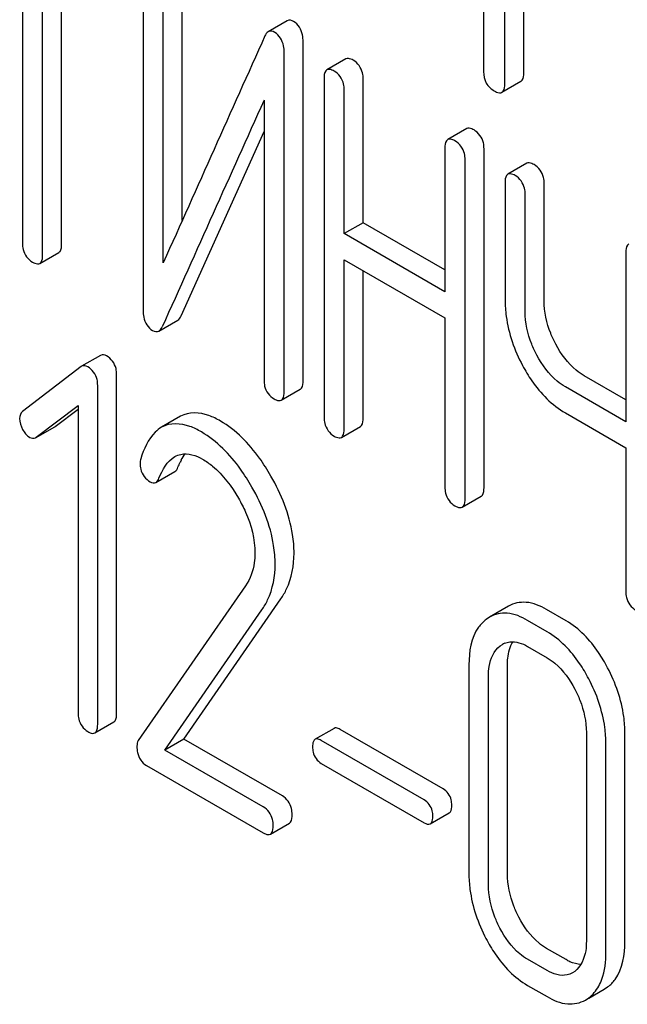
# Model space of a CAD drawing. Units: millimetres. Extents: x 0 to 14483, y -10 to 10241.
# Drawn here: x 9218 to 9224, y 2282 to 2293 of the extents above; entities that cross this region are included whole.
import ezdxf

# ---------------------------------------------------------------- set-up
doc = ezdxf.new("R2010")
doc.units = ezdxf.units.MM
doc.header["$LTSCALE"] = 796.551724
doc.layers.get('0').update_dxf_attribs({"linetype": 'CONTINUOUS'})

msp = doc.modelspace()

# ---------------------------------------------------------------- linework, layer by layer
at = {"color": 7, "linetype": 'Continuous'}
for p, q in [((9222.891, 2296.497), (9222.891, 2292.849)), ((9223.127, 2292.713), (9223.127, 2296.361)), ((9223.339, 2292.835), (9223.339, 2296.238)), ((9217.732, 2294.576), (9217.732, 2290.929)), ((9217.957, 2290.799), (9217.957, 2294.447)), ((9218.169, 2290.921), (9218.169, 2294.324)), ((9219.082, 2293.972), (9219.082, 2290.179)), ((9219.519, 2291.184), (9219.519, 2293.965)), ((9219.307, 2290.711), (9219.307, 2293.842)), ((9220.693, 2293.419), (9220.48, 2293.297)), ((9220.871, 2289.391), (9220.871, 2293.185)), ((9220.659, 2289.268), (9220.659, 2293.062)), ((9221.35, 2292.993), (9221.138, 2292.87)), ((9221.106, 2292.774), (9221.106, 2288.981)), ((9221.543, 2291.159), (9221.543, 2292.767)), ((9223.096, 2292.619), (9223.308, 2292.742)), ((9221.331, 2291.037), (9221.331, 2292.645)), ((9220.434, 2292.529), (9220.434, 2289.398)), ((9219.508, 2290.116), (9220.434, 2292.181)), ((9222.701, 2292.212), (9222.489, 2292.09)), ((9222.458, 2291.994), (9222.458, 2290.386)), ((9222.895, 2288.193), (9222.895, 2291.987)), ((9222.683, 2288.071), (9222.683, 2291.864)), ((9223.374, 2291.824), (9223.162, 2291.701)), ((9223.131, 2291.606), (9223.131, 2290.293)), ((9223.568, 2290.285), (9223.568, 2291.598)), ((9223.355, 2290.163), (9223.355, 2291.476)), ((9221.543, 2291.159), (9221.331, 2291.037)), ((9222.458, 2290.631), (9221.543, 2291.159)), ((9222.458, 2290.386), (9221.331, 2291.037)), ((9217.926, 2290.703), (9218.138, 2290.826)), ((9224.482, 2290.825), (9224.482, 2288.931)), ((9221.331, 2288.851), (9221.331, 2290.745)), ((9221.331, 2290.745), (9222.458, 2290.094)), ((9221.543, 2288.973), (9221.543, 2290.622)), ((9219.257, 2289.945), (9219.47, 2290.068)), ((9222.458, 2290.094), (9222.458, 2288.2)), ((9218.605, 2289.674), (9218.393, 2289.552)), ((9218.387, 2289.548), (9217.733, 2289.047)), ((9218.393, 2289.552), (9218.387, 2289.548)), ((9218.785, 2285.667), (9218.785, 2289.461)), ((9224.482, 2289.176), (9224.017, 2289.445)), ((9218.573, 2285.545), (9218.573, 2289.338)), ((9220.627, 2289.173), (9220.839, 2289.295)), ((9224.482, 2288.931), (9223.805, 2289.322)), ((9217.886, 2288.757), (9218.354, 2289.111)), ((9218.098, 2288.879), (9218.354, 2289.073)), ((9218.354, 2289.111), (9218.354, 2285.671)), ((9219.499, 2288.992), (9219.287, 2288.87)), ((9223.805, 2289.03), (9224.482, 2288.64)), ((9217.879, 2288.752), (9218.092, 2288.875)), ((9218.092, 2288.875), (9218.098, 2288.879)), ((9221.3, 2288.755), (9221.512, 2288.878)), ((9217.879, 2288.752), (9217.886, 2288.757)), ((9224.482, 2288.64), (9224.482, 2287.032)), ((9219.224, 2288.251), (9219.436, 2288.374)), ((9222.652, 2287.975), (9222.864, 2288.097)), ((9220.228, 2287.096), (9219.027, 2285.364)), ((9219.537, 2285.379), (9220.623, 2286.949)), ((9223.169, 2286.866), (9222.957, 2286.744)), ((9219.325, 2285.256), (9220.411, 2286.826)), ((9223.813, 2286.704), (9223.594, 2286.83)), ((9222.957, 2286.744), (9222.919, 2286.718)), ((9223.601, 2286.581), (9223.382, 2286.707)), ((9223.074, 2286.421), (9223.1, 2286.439)), ((9223.382, 2286.416), (9223.601, 2286.289)), ((9222.726, 2286.211), (9222.726, 2283.876)), ((9223.157, 2283.872), (9223.157, 2286.207)), ((9222.945, 2283.75), (9222.945, 2286.084)), ((9218.541, 2285.448), (9218.754, 2285.57)), ((9221.217, 2285.499), (9221.005, 2285.376)), ((9222.438, 2284.822), (9221.286, 2285.487)), ((9224.04, 2285.452), (9224.04, 2283.118)), ((9224.471, 2283.114), (9224.471, 2285.448)), ((9219.537, 2285.379), (9219.325, 2285.256)), ((9220.639, 2284.743), (9219.537, 2285.379)), ((9222.226, 2284.699), (9221.074, 2285.364)), ((9224.259, 2282.991), (9224.259, 2285.326)), ((9220.426, 2284.62), (9219.325, 2285.256)), ((9221.074, 2285.107), (9222.226, 2284.442)), ((9219.119, 2285.083), (9220.426, 2284.328)), ((9222.294, 2284.43), (9222.506, 2284.553)), ((9220.505, 2284.315), (9220.717, 2284.437)), ((9223.813, 2282.91), (9223.594, 2283.036)), ((9223.601, 2282.788), (9223.382, 2282.914)), ((9223.91, 2282.779), (9223.886, 2282.763)), ((9223.382, 2282.622), (9223.601, 2282.496)), ((9224.067, 2282.48), (9224.241, 2282.58)), ((9224.241, 2282.58), (9224.278, 2282.604)), ((9224.029, 2282.458), (9224.066, 2282.482))]:
    msp.add_line(p, q, dxfattribs=at)
for centre, radius, start, end in [((10251.959, 1828.081), 1131.263, 155.76016, 155.900923), ((9220.141, 2288.168), 0.716, 152.1306, 154.1738), ((9223.215, 2286.24), 0.229, 112.7863, 120.045)]:
    msp.add_arc(centre, radius, start, end, dxfattribs=at)
for points in [[(9220.765, 2293.412), (9220.744, 2293.424), (9220.714, 2293.431), (9220.693, 2293.419)], [(9220.48, 2293.297), (9220.463, 2293.287), (9220.451, 2293.267), (9220.443, 2293.249)], [(9220.553, 2293.289), (9220.532, 2293.302), (9220.502, 2293.309), (9220.48, 2293.297)], [(9220.443, 2293.249), (9220.065, 2292.403), (9219.686, 2291.557), (9219.307, 2290.711)], [(9219.47, 2290.068), (9219.487, 2290.078), (9219.499, 2290.097), (9219.508, 2290.116)], [(9219.188, 2289.951), (9219.208, 2289.94), (9219.237, 2289.933), (9219.257, 2289.945)], [(9219.257, 2289.945), (9219.275, 2289.955), (9219.287, 2289.975), (9219.296, 2289.994)], [(9218.673, 2289.668), (9218.654, 2289.679), (9218.625, 2289.686), (9218.605, 2289.674)], [(9218.461, 2289.545), (9218.442, 2289.557), (9218.413, 2289.563), (9218.393, 2289.552)], [(9217.733, 2289.047), (9217.711, 2289.03), (9217.7, 2288.997), (9217.7, 2288.969)], [(9217.7, 2288.969), (9217.7, 2288.926), (9217.713, 2288.883), (9217.733, 2288.845)], [(9217.733, 2288.845), (9217.752, 2288.81), (9217.778, 2288.776), (9217.812, 2288.756)], [(9217.812, 2288.756), (9217.831, 2288.745), (9217.86, 2288.741), (9217.879, 2288.752)], [(9219.258, 2288.298), (9219.295, 2288.391), (9219.349, 2288.49), (9219.436, 2288.541)], [(9219.508, 2288.503), (9219.52, 2288.527), (9219.535, 2288.55), (9219.551, 2288.572)], [(9219.436, 2288.374), (9219.453, 2288.383), (9219.463, 2288.403), (9219.47, 2288.421)], [(9219.47, 2288.421), (9219.478, 2288.441), (9219.487, 2288.46), (9219.496, 2288.48)], [(9219.224, 2288.251), (9219.24, 2288.261), (9219.251, 2288.28), (9219.258, 2288.298)], [(9219.161, 2288.257), (9219.179, 2288.247), (9219.205, 2288.241), (9219.224, 2288.251)], [(9219.027, 2285.364), (9219.016, 2285.345), (9219.012, 2285.322), (9219.012, 2285.3)], [(9222.226, 2284.442), (9222.246, 2284.431), (9222.274, 2284.419), (9222.294, 2284.43)], [(9224.066, 2282.482), (9224.112, 2282.516), (9224.15, 2282.562), (9224.178, 2282.613)]]:
    msp.add_open_spline(points, degree=3, dxfattribs=at)
for points, knots in [([(9220.871, 2293.185), (9220.871, 2293.21), (9220.866, 2293.295), (9220.817, 2293.382), (9220.765, 2293.412)], [0, 0, 0, 0, 0.299068, 1, 1, 1, 1]), ([(9220.659, 2293.062), (9220.659, 2293.088), (9220.654, 2293.173), (9220.605, 2293.259), (9220.553, 2293.289)], [0, 0, 0, 0, 0.299068, 1, 1, 1, 1]), ([(9221.431, 2292.978), (9221.423, 2292.983), (9221.399, 2292.995), (9221.366, 2293.002), (9221.35, 2292.993)], [0, 0, 0, 0, 0.333879, 1, 1, 1, 1]), ([(9221.543, 2292.767), (9221.543, 2292.79), (9221.537, 2292.872), (9221.482, 2292.948), (9221.431, 2292.978)], [0, 0, 0, 0, 0.276367, 1, 1, 1, 1]), ([(9221.138, 2292.87), (9221.132, 2292.867), (9221.107, 2292.841), (9221.106, 2292.803), (9221.106, 2292.774)], [0, 0, 0, 0, 0.182327, 1, 1, 1, 1]), ([(9221.219, 2292.855), (9221.211, 2292.86), (9221.187, 2292.873), (9221.154, 2292.879), (9221.138, 2292.87)], [0, 0, 0, 0, 0.333879, 1, 1, 1, 1]), ([(9221.331, 2292.645), (9221.331, 2292.667), (9221.325, 2292.749), (9221.27, 2292.826), (9221.219, 2292.855)], [0, 0, 0, 0, 0.276367, 1, 1, 1, 1]), ([(9222.891, 2292.849), (9222.891, 2292.806), (9222.906, 2292.717), (9222.973, 2292.656), (9223.009, 2292.635)], [0, 0, 0, 0, 0.510802, 1, 1, 1, 1]), ([(9223.308, 2292.742), (9223.313, 2292.745), (9223.338, 2292.769), (9223.339, 2292.808), (9223.339, 2292.835)], [0, 0, 0, 0, 0.182549, 1, 1, 1, 1]), ([(9223.096, 2292.619), (9223.101, 2292.622), (9223.126, 2292.647), (9223.127, 2292.685), (9223.127, 2292.713)], [0, 0, 0, 0, 0.182549, 1, 1, 1, 1]), ([(9223.009, 2292.635), (9223.018, 2292.63), (9223.044, 2292.617), (9223.079, 2292.609), (9223.096, 2292.619)], [0, 0, 0, 0, 0.332825, 1, 1, 1, 1]), ([(9222.783, 2292.197), (9222.774, 2292.202), (9222.75, 2292.215), (9222.718, 2292.221), (9222.701, 2292.212)], [0, 0, 0, 0, 0.333879, 1, 1, 1, 1]), ([(9222.895, 2291.987), (9222.895, 2292.009), (9222.889, 2292.091), (9222.834, 2292.168), (9222.783, 2292.197)], [0, 0, 0, 0, 0.276367, 1, 1, 1, 1]), ([(9222.489, 2292.09), (9222.484, 2292.086), (9222.459, 2292.061), (9222.458, 2292.022), (9222.458, 2291.994)], [0, 0, 0, 0, 0.182327, 1, 1, 1, 1]), ([(9222.57, 2292.075), (9222.562, 2292.08), (9222.538, 2292.092), (9222.505, 2292.099), (9222.489, 2292.09)], [0, 0, 0, 0, 0.333879, 1, 1, 1, 1]), ([(9222.683, 2291.864), (9222.683, 2291.887), (9222.677, 2291.969), (9222.622, 2292.045), (9222.57, 2292.075)], [0, 0, 0, 0, 0.276367, 1, 1, 1, 1]), ([(9223.455, 2291.809), (9223.447, 2291.814), (9223.423, 2291.827), (9223.39, 2291.833), (9223.374, 2291.824)], [0, 0, 0, 0, 0.333879, 1, 1, 1, 1]), ([(9223.243, 2291.687), (9223.235, 2291.691), (9223.211, 2291.704), (9223.178, 2291.711), (9223.162, 2291.701)], [0, 0, 0, 0, 0.333879, 1, 1, 1, 1]), ([(9223.568, 2291.598), (9223.568, 2291.621), (9223.561, 2291.703), (9223.506, 2291.78), (9223.455, 2291.809)], [0, 0, 0, 0, 0.276367, 1, 1, 1, 1]), ([(9223.162, 2291.701), (9223.156, 2291.698), (9223.131, 2291.673), (9223.131, 2291.634), (9223.131, 2291.606)], [0, 0, 0, 0, 0.182327, 1, 1, 1, 1]), ([(9223.355, 2291.476), (9223.355, 2291.499), (9223.349, 2291.581), (9223.294, 2291.657), (9223.243, 2291.687)], [0, 0, 0, 0, 0.276367, 1, 1, 1, 1]), ([(9217.732, 2290.929), (9217.732, 2290.906), (9217.737, 2290.823), (9217.794, 2290.747), (9217.845, 2290.718)], [0, 0, 0, 0, 0.280074, 1, 1, 1, 1]), ([(9218.138, 2290.826), (9218.144, 2290.829), (9218.169, 2290.854), (9218.169, 2290.893), (9218.169, 2290.921)], [0, 0, 0, 0, 0.180078, 1, 1, 1, 1]), ([(9224.514, 2290.921), (9224.508, 2290.918), (9224.483, 2290.892), (9224.482, 2290.854), (9224.482, 2290.825)], [0, 0, 0, 0, 0.182326, 1, 1, 1, 1]), ([(9217.845, 2290.718), (9217.853, 2290.713), (9217.877, 2290.7), (9217.91, 2290.694), (9217.926, 2290.703)], [0, 0, 0, 0, 0.33079, 1, 1, 1, 1]), ([(9217.926, 2290.703), (9217.931, 2290.706), (9217.957, 2290.732), (9217.957, 2290.771), (9217.957, 2290.799)], [0, 0, 0, 0, 0.180078, 1, 1, 1, 1]), ([(9223.131, 2290.293), (9223.131, 2290.232), (9223.148, 2289.978), (9223.235, 2289.731), (9223.326, 2289.561)], [0, 0, 0, 0, 0.239569, 1, 1, 1, 1]), ([(9223.698, 2289.798), (9223.677, 2289.838), (9223.605, 2289.991), (9223.568, 2290.161), (9223.568, 2290.285)], [0, 0, 0, 0, 0.26759, 1, 1, 1, 1]), ([(9219.082, 2290.179), (9219.082, 2290.153), (9219.086, 2290.068), (9219.136, 2289.981), (9219.188, 2289.951)], [0, 0, 0, 0, 0.298121, 1, 1, 1, 1]), ([(9223.486, 2289.676), (9223.465, 2289.716), (9223.392, 2289.869), (9223.355, 2290.039), (9223.355, 2290.163)], [0, 0, 0, 0, 0.268533, 1, 1, 1, 1]), ([(9224.017, 2289.445), (9223.986, 2289.463), (9223.853, 2289.555), (9223.756, 2289.69), (9223.698, 2289.798)], [0, 0, 0, 0, 0.229708, 1, 1, 1, 1]), ([(9218.785, 2289.461), (9218.785, 2289.483), (9218.779, 2289.563), (9218.724, 2289.639), (9218.673, 2289.668)], [0, 0, 0, 0, 0.273121, 1, 1, 1, 1]), ([(9223.805, 2289.322), (9223.774, 2289.341), (9223.641, 2289.432), (9223.544, 2289.567), (9223.486, 2289.676)], [0, 0, 0, 0, 0.228214, 1, 1, 1, 1]), ([(9218.573, 2289.338), (9218.573, 2289.36), (9218.567, 2289.441), (9218.512, 2289.516), (9218.461, 2289.545)], [0, 0, 0, 0, 0.273121, 1, 1, 1, 1]), ([(9223.326, 2289.561), (9223.357, 2289.502), (9223.48, 2289.297), (9223.655, 2289.117), (9223.805, 2289.03)], [0, 0, 0, 0, 0.277254, 1, 1, 1, 1]), ([(9220.434, 2289.398), (9220.434, 2289.375), (9220.439, 2289.293), (9220.495, 2289.217), (9220.546, 2289.187)], [0, 0, 0, 0, 0.280075, 1, 1, 1, 1]), ([(9220.839, 2289.295), (9220.845, 2289.298), (9220.87, 2289.324), (9220.871, 2289.363), (9220.871, 2289.391)], [0, 0, 0, 0, 0.180079, 1, 1, 1, 1]), ([(9220.546, 2289.187), (9220.554, 2289.183), (9220.578, 2289.17), (9220.611, 2289.163), (9220.627, 2289.173)], [0, 0, 0, 0, 0.330791, 1, 1, 1, 1]), ([(9220.627, 2289.173), (9220.633, 2289.176), (9220.658, 2289.201), (9220.659, 2289.24), (9220.659, 2289.268)], [0, 0, 0, 0, 0.180079, 1, 1, 1, 1]), ([(9219.946, 2288.939), (9219.904, 2288.963), (9219.77, 2289.033), (9219.591, 2289.045), (9219.499, 2288.992)], [0, 0, 0, 0, 0.310771, 1, 1, 1, 1]), ([(9221.106, 2288.981), (9221.106, 2288.958), (9221.111, 2288.876), (9221.168, 2288.8), (9221.219, 2288.77)], [0, 0, 0, 0, 0.280075, 1, 1, 1, 1]), ([(9221.512, 2288.878), (9221.517, 2288.881), (9221.543, 2288.906), (9221.543, 2288.945), (9221.543, 2288.973)], [0, 0, 0, 0, 0.180079, 1, 1, 1, 1]), ([(9219.287, 2288.87), (9219.262, 2288.855), (9219.148, 2288.764), (9219.088, 2288.623), (9219.054, 2288.515)], [0, 0, 0, 0, 0.207091, 1, 1, 1, 1]), ([(9219.733, 2288.817), (9219.692, 2288.841), (9219.558, 2288.91), (9219.379, 2288.923), (9219.287, 2288.87)], [0, 0, 0, 0, 0.310771, 1, 1, 1, 1]), ([(9220.511, 2288.323), (9220.472, 2288.392), (9220.322, 2288.628), (9220.12, 2288.839), (9219.946, 2288.939)], [0, 0, 0, 0, 0.283856, 1, 1, 1, 1]), ([(9221.3, 2288.755), (9221.305, 2288.758), (9221.33, 2288.784), (9221.331, 2288.823), (9221.331, 2288.851)], [0, 0, 0, 0, 0.180079, 1, 1, 1, 1]), ([(9220.299, 2288.2), (9220.259, 2288.269), (9220.11, 2288.506), (9219.907, 2288.716), (9219.733, 2288.817)], [0, 0, 0, 0, 0.283856, 1, 1, 1, 1]), ([(9221.219, 2288.77), (9221.227, 2288.765), (9221.251, 2288.753), (9221.284, 2288.746), (9221.3, 2288.755)], [0, 0, 0, 0, 0.330789, 1, 1, 1, 1]), ([(9219.054, 2288.515), (9219.052, 2288.507), (9219.048, 2288.491), (9219.047, 2288.474), (9219.047, 2288.466)], [0, 0, 0, 0, 0.48398, 1, 1, 1, 1]), ([(9219.436, 2288.541), (9219.457, 2288.552), (9219.558, 2288.593), (9219.674, 2288.553), (9219.747, 2288.512)], [0, 0, 0, 0, 0.221077, 1, 1, 1, 1]), ([(9219.747, 2288.512), (9219.786, 2288.489), (9219.949, 2288.373), (9220.071, 2288.207), (9220.148, 2288.074)], [0, 0, 0, 0, 0.228675, 1, 1, 1, 1]), ([(9219.047, 2288.466), (9219.047, 2288.444), (9219.053, 2288.362), (9219.11, 2288.287), (9219.161, 2288.257)], [0, 0, 0, 0, 0.275381, 1, 1, 1, 1]), ([(9220.77, 2287.46), (9220.77, 2287.529), (9220.745, 2287.832), (9220.627, 2288.121), (9220.511, 2288.323)], [0, 0, 0, 0, 0.230554, 1, 1, 1, 1]), ([(9220.558, 2287.337), (9220.558, 2287.407), (9220.533, 2287.709), (9220.415, 2287.998), (9220.299, 2288.2)], [0, 0, 0, 0, 0.230554, 1, 1, 1, 1]), ([(9222.458, 2288.2), (9222.458, 2288.177), (9222.463, 2288.095), (9222.519, 2288.019), (9222.57, 2287.99)], [0, 0, 0, 0, 0.280075, 1, 1, 1, 1]), ([(9222.864, 2288.097), (9222.869, 2288.101), (9222.894, 2288.126), (9222.895, 2288.165), (9222.895, 2288.193)], [0, 0, 0, 0, 0.180079, 1, 1, 1, 1]), ([(9220.148, 2288.074), (9220.177, 2288.024), (9220.276, 2287.833), (9220.332, 2287.616), (9220.332, 2287.458)], [0, 0, 0, 0, 0.267665, 1, 1, 1, 1]), ([(9222.652, 2287.975), (9222.657, 2287.978), (9222.682, 2288.003), (9222.683, 2288.042), (9222.683, 2288.071)], [0, 0, 0, 0, 0.180079, 1, 1, 1, 1]), ([(9222.57, 2287.99), (9222.578, 2287.985), (9222.603, 2287.972), (9222.635, 2287.966), (9222.652, 2287.975)], [0, 0, 0, 0, 0.330789, 1, 1, 1, 1]), ([(9220.332, 2287.458), (9220.332, 2287.423), (9220.325, 2287.296), (9220.28, 2287.171), (9220.228, 2287.096)], [0, 0, 0, 0, 0.280994, 1, 1, 1, 1]), ([(9220.623, 2286.949), (9220.647, 2286.984), (9220.737, 2287.139), (9220.77, 2287.323), (9220.77, 2287.46)], [0, 0, 0, 0, 0.23773, 1, 1, 1, 1]), ([(9220.411, 2286.826), (9220.435, 2286.861), (9220.525, 2287.017), (9220.558, 2287.201), (9220.558, 2287.337)], [0, 0, 0, 0, 0.23773, 1, 1, 1, 1]), ([(9224.482, 2287.032), (9224.482, 2287.009), (9224.487, 2286.926), (9224.544, 2286.85), (9224.595, 2286.821)], [0, 0, 0, 0, 0.280074, 1, 1, 1, 1]), ([(9223.594, 2286.83), (9223.524, 2286.87), (9223.383, 2286.931), (9223.227, 2286.9), (9223.169, 2286.866)], [0, 0, 0, 0, 0.547258, 1, 1, 1, 1]), ([(9223.382, 2286.707), (9223.312, 2286.748), (9223.171, 2286.809), (9223.015, 2286.777), (9222.957, 2286.744)], [0, 0, 0, 0, 0.547258, 1, 1, 1, 1]), ([(9222.919, 2286.718), (9222.886, 2286.694), (9222.755, 2286.558), (9222.726, 2286.355), (9222.726, 2286.211)], [0, 0, 0, 0, 0.218138, 1, 1, 1, 1]), ([(9224.278, 2286.178), (9224.247, 2286.236), (9224.128, 2286.439), (9223.96, 2286.619), (9223.813, 2286.704)], [0, 0, 0, 0, 0.280497, 1, 1, 1, 1]), ([(9224.066, 2286.055), (9224.035, 2286.114), (9223.916, 2286.316), (9223.747, 2286.496), (9223.601, 2286.581)], [0, 0, 0, 0, 0.280497, 1, 1, 1, 1]), ([(9222.945, 2286.084), (9222.945, 2286.12), (9222.95, 2286.241), (9223.005, 2286.369), (9223.074, 2286.421)], [0, 0, 0, 0, 0.292264, 1, 1, 1, 1]), ([(9223.126, 2286.452), (9223.144, 2286.459), (9223.231, 2286.483), (9223.323, 2286.45), (9223.382, 2286.416)], [0, 0, 0, 0, 0.220633, 1, 1, 1, 1]), ([(9223.157, 2286.207), (9223.157, 2286.233), (9223.161, 2286.322), (9223.183, 2286.414), (9223.217, 2286.469)], [0, 0, 0, 0, 0.286894, 1, 1, 1, 1]), ([(9223.601, 2286.289), (9223.632, 2286.271), (9223.761, 2286.18), (9223.854, 2286.045), (9223.91, 2285.938)], [0, 0, 0, 0, 0.228263, 1, 1, 1, 1]), ([(9224.471, 2285.448), (9224.471, 2285.509), (9224.454, 2285.762), (9224.367, 2286.008), (9224.278, 2286.178)], [0, 0, 0, 0, 0.240534, 1, 1, 1, 1]), ([(9224.259, 2285.326), (9224.259, 2285.387), (9224.241, 2285.64), (9224.155, 2285.885), (9224.066, 2286.055)], [0, 0, 0, 0, 0.240534, 1, 1, 1, 1]), ([(9223.91, 2285.938), (9223.932, 2285.898), (9224.003, 2285.745), (9224.04, 2285.575), (9224.04, 2285.452)], [0, 0, 0, 0, 0.268387, 1, 1, 1, 1]), ([(9218.354, 2285.671), (9218.354, 2285.648), (9218.359, 2285.567), (9218.413, 2285.491), (9218.463, 2285.462)], [0, 0, 0, 0, 0.283313, 1, 1, 1, 1]), ([(9218.754, 2285.57), (9218.759, 2285.573), (9218.784, 2285.599), (9218.785, 2285.638), (9218.785, 2285.667)], [0, 0, 0, 0, 0.178583, 1, 1, 1, 1]), ([(9218.541, 2285.448), (9218.547, 2285.451), (9218.572, 2285.477), (9218.573, 2285.516), (9218.573, 2285.545)], [0, 0, 0, 0, 0.178583, 1, 1, 1, 1]), ([(9218.463, 2285.462), (9218.471, 2285.457), (9218.494, 2285.445), (9218.526, 2285.439), (9218.541, 2285.448)], [0, 0, 0, 0, 0.32958, 1, 1, 1, 1]), ([(9221.286, 2285.487), (9221.279, 2285.491), (9221.258, 2285.501), (9221.231, 2285.507), (9221.217, 2285.499)], [0, 0, 0, 0, 0.332925, 1, 1, 1, 1]), ([(9221.005, 2285.376), (9220.988, 2285.366), (9220.978, 2285.331), (9220.977, 2285.302), (9220.977, 2285.291)], [0, 0, 0, 0, 0.657877, 1, 1, 1, 1]), ([(9221.074, 2285.364), (9221.067, 2285.368), (9221.046, 2285.379), (9221.019, 2285.384), (9221.005, 2285.376)], [0, 0, 0, 0, 0.332925, 1, 1, 1, 1]), ([(9219.012, 2285.3), (9219.012, 2285.275), (9219.016, 2285.193), (9219.068, 2285.112), (9219.119, 2285.083)], [0, 0, 0, 0, 0.292258, 1, 1, 1, 1]), ([(9220.977, 2285.291), (9220.977, 2285.271), (9220.981, 2285.2), (9221.029, 2285.133), (9221.074, 2285.107)], [0, 0, 0, 0, 0.283659, 1, 1, 1, 1]), ([(9222.534, 2284.638), (9222.534, 2284.658), (9222.529, 2284.729), (9222.482, 2284.796), (9222.438, 2284.822)], [0, 0, 0, 0, 0.279349, 1, 1, 1, 1]), ([(9220.748, 2284.534), (9220.748, 2284.556), (9220.742, 2284.637), (9220.689, 2284.714), (9220.639, 2284.743)], [0, 0, 0, 0, 0.27952, 1, 1, 1, 1]), ([(9222.322, 2284.515), (9222.322, 2284.535), (9222.317, 2284.606), (9222.27, 2284.674), (9222.226, 2284.699)], [0, 0, 0, 0, 0.279349, 1, 1, 1, 1]), ([(9220.536, 2284.411), (9220.536, 2284.434), (9220.53, 2284.515), (9220.477, 2284.591), (9220.426, 2284.62)], [0, 0, 0, 0, 0.27952, 1, 1, 1, 1]), ([(9222.506, 2284.553), (9222.511, 2284.555), (9222.533, 2284.578), (9222.534, 2284.613), (9222.534, 2284.638)], [0, 0, 0, 0, 0.178332, 1, 1, 1, 1]), ([(9220.717, 2284.437), (9220.722, 2284.44), (9220.747, 2284.466), (9220.748, 2284.505), (9220.748, 2284.534)], [0, 0, 0, 0, 0.178583, 1, 1, 1, 1]), ([(9222.294, 2284.43), (9222.299, 2284.433), (9222.321, 2284.456), (9222.322, 2284.49), (9222.322, 2284.515)], [0, 0, 0, 0, 0.178332, 1, 1, 1, 1]), ([(9220.426, 2284.328), (9220.434, 2284.324), (9220.457, 2284.312), (9220.489, 2284.306), (9220.505, 2284.315)], [0, 0, 0, 0, 0.329581, 1, 1, 1, 1]), ([(9220.505, 2284.315), (9220.51, 2284.318), (9220.535, 2284.343), (9220.536, 2284.383), (9220.536, 2284.411)], [0, 0, 0, 0, 0.178583, 1, 1, 1, 1]), ([(9222.726, 2283.876), (9222.726, 2283.815), (9222.743, 2283.562), (9222.828, 2283.316), (9222.917, 2283.146)], [0, 0, 0, 0, 0.240064, 1, 1, 1, 1]), ([(9223.285, 2283.386), (9223.264, 2283.426), (9223.193, 2283.579), (9223.157, 2283.749), (9223.157, 2283.872)], [0, 0, 0, 0, 0.267689, 1, 1, 1, 1]), ([(9223.073, 2283.263), (9223.052, 2283.303), (9222.981, 2283.456), (9222.945, 2283.627), (9222.945, 2283.75)], [0, 0, 0, 0, 0.268587, 1, 1, 1, 1]), ([(9223.594, 2283.036), (9223.564, 2283.054), (9223.435, 2283.145), (9223.341, 2283.278), (9223.285, 2283.386)], [0, 0, 0, 0, 0.225308, 1, 1, 1, 1]), ([(9223.382, 2282.914), (9223.351, 2282.932), (9223.222, 2283.022), (9223.129, 2283.156), (9223.073, 2283.263)], [0, 0, 0, 0, 0.228186, 1, 1, 1, 1]), ([(9222.917, 2283.146), (9222.948, 2283.087), (9223.066, 2282.885), (9223.236, 2282.707), (9223.382, 2282.622)], [0, 0, 0, 0, 0.280844, 1, 1, 1, 1]), ([(9224.04, 2283.118), (9224.04, 2283.082), (9224.034, 2282.96), (9223.98, 2282.831), (9223.91, 2282.779)], [0, 0, 0, 0, 0.292425, 1, 1, 1, 1]), ([(9224.278, 2282.604), (9224.31, 2282.628), (9224.442, 2282.764), (9224.471, 2282.968), (9224.471, 2283.114)], [0, 0, 0, 0, 0.214418, 1, 1, 1, 1]), ([(9223.98, 2282.855), (9223.938, 2282.857), (9223.879, 2282.874), (9223.827, 2282.902), (9223.813, 2282.91)], [0, 0, 0, 0, 0.718308, 1, 1, 1, 1]), ([(9224.178, 2282.613), (9224.192, 2282.637), (9224.245, 2282.757), (9224.259, 2282.89), (9224.259, 2282.991)], [0, 0, 0, 0, 0.217535, 1, 1, 1, 1]), ([(9223.886, 2282.763), (9223.867, 2282.752), (9223.774, 2282.714), (9223.667, 2282.749), (9223.601, 2282.788)], [0, 0, 0, 0, 0.221542, 1, 1, 1, 1]), ([(9223.601, 2282.496), (9223.671, 2282.455), (9223.813, 2282.393), (9223.971, 2282.424), (9224.029, 2282.458)], [0, 0, 0, 0, 0.546838, 1, 1, 1, 1])]:
    msp.add_open_spline(points, degree=3, knots=knots, dxfattribs=at)

doc.saveas('drawing.dxf')
